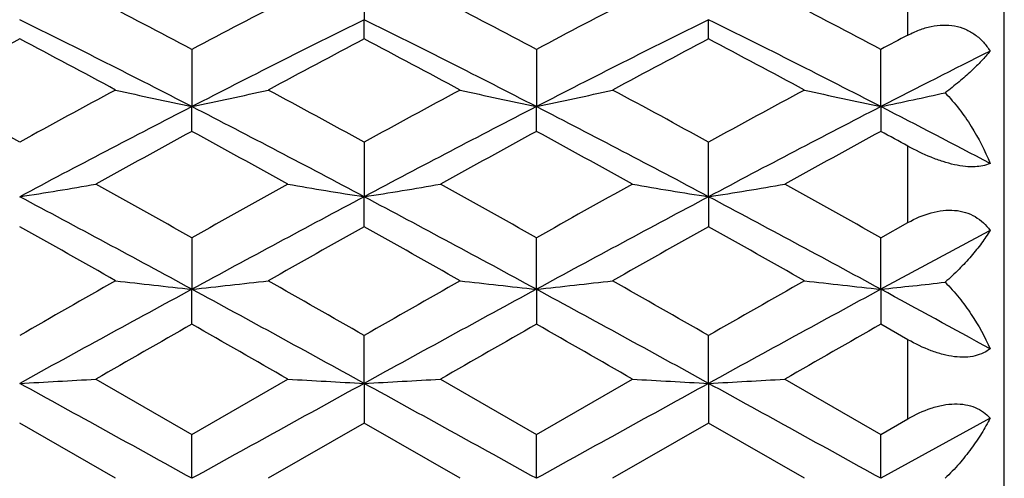
# Model space of a CAD drawing. Units: inches. Extents: x 0.7 to 21.2, y 4.2 to 14.3.
# Drawn here: x 14.3 to 14.6, y 7.4 to 7.5 of the extents above; entities that cross this region are included whole.
import ezdxf

# ---------------------------------------------------------------- set-up
doc = ezdxf.new("R2010")
doc.units = ezdxf.units.IN
doc.header["$LTSCALE"] = 1.21
doc.header["$MEASUREMENT"] = 0
doc.layers.get('0').update_dxf_attribs({"linetype": 'CONTINUOUS'})

msp = doc.modelspace()

# ---------------------------------------------------------------- linework, layer by layer
at = {"color": 7, "linetype": 'CONTINUOUS'}
for p, q in [((14.6101923427, 7.0679195021), (14.6101923427, 7.6779195021)), ((14.4109151551, 7.5343819038), (14.4109151586, 7.5158673256)), ((14.4109151551, 7.5098519098), (14.4109151586, 7.5158673256)), ((14.5181427107, 7.5098519111), (14.518142709, 7.5158673278)), ((14.3573013849, 7.5066103831), (14.3573013831, 7.4887693257)), ((14.4645289299, 7.5066103818), (14.4645289339, 7.4887693271)), ((14.5717564841, 7.4887693267), (14.5717564879, 7.5066103815)), ((14.3573013849, 7.4810580188), (14.3573013831, 7.4887693257)), ((14.4645289299, 7.4810580202), (14.4645289339, 7.4887693271)), ((14.5717564841, 7.4887693267), (14.5717564879, 7.4810580205)), ((14.4109151551, 7.4776982586), (14.4109151586, 7.4606829362)), ((14.518142709, 7.4606829375), (14.5181427107, 7.4776982572)), ((14.4109151551, 7.4513415285), (14.4109151586, 7.4606829362)), ((14.518142709, 7.4606829375), (14.5181427107, 7.45134153)), ((14.5717564879, 7.4478921974), (14.5801923427, 7.4526310156)), ((14.3573013849, 7.4478921991), (14.3573013831, 7.4318477798)), ((14.4645289339, 7.4318477806), (14.4645289299, 7.4478921977)), ((14.5717564841, 7.4318477804), (14.5717564879, 7.4478921974)), ((14.3573013849, 7.4209559688), (14.3573013831, 7.4318477798)), ((14.4645289339, 7.4318477806), (14.4645289299, 7.4209559702)), ((14.5717564841, 7.4318477804), (14.5717564879, 7.4209559705)), ((14.5801923427, 7.416130949), (14.5717564879, 7.4209559705)), ((14.4109151586, 7.4025098683), (14.4109151551, 7.4174464986)), ((14.518142709, 7.4025098687), (14.5181427107, 7.4174464971)), ((14.3274257666, 7.4038294026), (14.3573013849, 7.3866209098)), ((14.3573013849, 7.3866209098), (14.3871770043, 7.4038294026)), ((14.4109151586, 7.4025098683), (14.4109151551, 7.3901605792)), ((14.4346533075, 7.4038294026), (14.4645289299, 7.3866209083)), ((14.4645289299, 7.3866209083), (14.4944045528, 7.4038294026)), ((14.518142709, 7.4025098687), (14.5181427107, 7.3901605807)), ((14.541880869, 7.4038294026), (14.5717564879, 7.3866209081)), ((14.3335632342, 7.3729195021), (14.3036876113, 7.3901605809)), ((14.4109151551, 7.3901605792), (14.3810395352, 7.3729195021)), ((14.4407907752, 7.3729195021), (14.4109151551, 7.3901605792)), ((14.5181427107, 7.3901605807), (14.4882670884, 7.3729195021)), ((14.5480183346, 7.3729195021), (14.5181427107, 7.3901605807)), ((14.6057568262, 7.3917008531), (14.5717564841, 7.3729195021)), ((14.5717564879, 7.3866209081), (14.5801923427, 7.3914856596)), ((14.3573013831, 7.3729195021), (14.3573013849, 7.3866209098)), ((14.4645289339, 7.3729195021), (14.4645289299, 7.3866209083)), ((14.5717564841, 7.3729195021), (14.5717564879, 7.3866209081))]:
    msp.add_line(p, q, dxfattribs=at)
at = {"color": 9, "linetype": 'CONTINUOUS'}
for p, q in [((14.5801923427, 7.5110618917), (14.5801923427, 7.5332179639)), ((14.5801923427, 7.4526310156), (14.5801923427, 7.4764370392)), ((14.5801923427, 7.3914856596), (14.5801923427, 7.416130949))]:
    msp.add_line(p, q, dxfattribs=at)
at = {"color": 7, "linetype": 'CONTINUOUS'}
for centre, radius, start, end in [((12.7736433287, 4.516212086), 3.3838520674, 62.0951567348, 62.6660741745), ((15.9743252968, 4.452441541), 3.4558231505, 117.3398700055, 117.8988974206), ((12.8809725096, 4.5164061868), 3.3836329683, 62.0951394219, 62.6660939017), ((16.0814136747, 4.4527074332), 3.4555230425, 117.3398449819, 117.8989210091), ((12.9879937789, 4.5160123126), 3.384077589, 62.0951738298, 62.6660532431), ((12.7126229438, 4.3013367924), 3.5867385356, 62.7067876253, 63.6664217906), ((16.0019436388, 4.3014082074), 3.5866584794, 116.3335662495, 117.2932218265), ((12.8198662208, 4.3013675725), 3.5867039723, 62.7067854211, 63.666428813), ((16.1092360795, 4.3012799288), 3.5868022331, 116.3335862409, 117.2932033544), ((12.9270523453, 4.3012859212), 3.5867955288, 62.7067954316, 63.6664143421), ((16.053348418, 4.1896933624), 3.7529675895, 117.7883830636, 118.3051800704), ((12.512787959, 4.1122863477), 3.8406735507, 61.7007246615, 62.2057200336), ((16.1606083743, 4.189631986), 3.7530369973, 117.7883839981, 118.3051714632), ((12.6203218723, 4.1128614027), 3.8400219804, 61.7006819169, 62.2057629299), ((16.2679961772, 4.1893312156), 3.7533777912, 117.7884075813, 118.3051481648), ((12.7274052099, 4.1125905596), 3.8403288254, 61.7007030418, 62.205743757), ((16.2527600698, 4.3312357372), 3.5928786751, 117.74407618, 117.8961842285), ((16.3002987499, 4.1364370281), 3.7717357019, 116.6970994224, 117.2767083535), ((12.2165650831, 3.6731036736), 4.3394723633, 61.2517309912, 61.7006863615), ((16.4450075478, 3.5733825935), 4.4529688827, 118.3050311303, 118.7425436012), ((14.6328019719, 8.8118026611), 1.3514132532, 257.2071666289, 258.2371631001), ((14.0817952531, 8.8118283091), 1.3514394922, 281.7628452146, 282.7928218208), ((12.3243239405, 3.6740806436), 4.338360273, 61.2516773668, 61.7007478356), ((16.5527389049, 3.5724555812), 4.4540239497, 118.305082847, 118.7424916391), ((14.7400386238, 8.811845415), 1.3514569633, 257.2071913118, 258.2371548614), ((14.1890309142, 8.8117915495), 1.3514018499, 281.762826313, 282.7928316954), ((12.4310952822, 3.6732412643), 4.3393156119, 61.2517265974, 61.7006982349), ((16.6593888382, 3.5735182254), 4.4528144695, 118.3050224707, 118.742550124), ((14.8439289377, 8.7965103374), 1.3357636001, 257.201135545, 258.2431996854), ((14.2977642223, 8.8049496459), 1.3443966648, 281.75944498, 282.632211074), ((16.4832147188, 3.3654239309), 4.6391254301, 117.2747146673, 118.0222380495), ((12.2314049717, 3.3654563543), 4.6390888558, 61.9777583273, 62.7252876092), ((16.5904857111, 3.3653413465), 4.6392187414, 117.2747241284, 118.0222324877), ((12.3385445709, 3.3652885181), 4.6392783376, 61.9777732989, 62.7252720454), ((16.6977095225, 3.3653482537), 4.6392108884, 117.2747221819, 118.0222317945), ((12.5361339141, 3.5396371884), 4.4429048936, 62.2362740663, 62.730671902), ((16.7268076072, 3.1453293546), 4.940961727, 118.6569148791, 119.0524644692), ((11.9161564036, 3.0153128992), 5.08940746, 60.9533050175, 61.3373173473), ((16.8347539031, 3.1440246702), 4.9424512848, 118.6569731774, 119.0524036051), ((12.0240344619, 3.0164933619), 5.0880596337, 60.9532549132, 61.3373690096), ((16.9414388276, 3.1450100657), 4.9413263661, 118.6569313917, 119.0524518075), ((12.3112552221, 3.3443783416), 4.7140200188, 61.2285590882, 61.3454665751), ((14.0335991452, 9.1728397882), 1.7333288379, 278.9643955671, 279.7596677372), ((11.4286961464, 2.2451867521), 5.9703327053, 60.6248200876, 60.9533027619), ((17.3899669944, 2.0590758939), 6.1835589971, 119.0523598829, 119.3695155413), ((14.6810017626, 9.1728277931), 1.7333167006, 260.2403257415, 261.0356033359), ((14.1408386843, 9.172765949), 1.7332540335, 278.9643844542, 279.7596906278), ((11.536264524, 2.2457960602), 5.9696345495, 60.6248021218, 60.9533232534), ((17.4967159572, 2.0599316676), 6.1825784946, 119.0523339616, 119.3695399524), ((14.7847268436, 9.1515844497), 1.7117870851, 260.2353282439, 261.0406084844), ((14.2515553812, 9.1516040934), 1.7118069864, 278.9593946983, 279.7646656991), ((11.6428003512, 2.2445595968), 5.9710513482, 60.6248378724, 60.9532810249), ((11.2549945736, 1.7279278268), 6.4929970253, 61.458658955, 61.9958466487), ((17.4595361744, 1.7280615464), 6.4928451466, 118.004146297, 118.5413465539), ((11.3622494709, 1.7279783597), 6.4929395682, 61.4586578891, 61.9958503295), ((17.5668931186, 1.7278211208), 6.4931181777, 118.0041582498, 118.5413359168), ((11.4694018673, 1.7278389459), 6.4930979472, 61.4586630973, 61.995842439), ((10.6618498539, 0.9654486097), 7.4383996415, 60.4214681653, 60.6857297862), ((17.9031533102, 1.2304431341), 7.1340944881, 119.3086342387, 119.5841679465), ((10.7702985509, 0.9676116875), 7.435915674, 60.4214241297, 60.6857740029), ((18.0109979556, 1.2293500855), 7.1353496969, 119.3086586208, 119.5841438803), ((10.876951407, 0.9665934232), 7.4370849208, 60.4214458907, 60.6857542337), ((17.9573778365, 1.2029213744), 7.0895667083, 118.2132135649, 118.5254992307), ((19.2437156507, -1.2145538886), 9.9456175115, 119.5840703088, 119.7821771818), ((14.6233695845, 9.9438890451), 2.5260925569, 263.4122275542, 263.953937353), ((14.0912278239, 9.9439377997), 2.5261416047, 276.0460670181, 276.5877663718), ((9.7322593747, -0.7560057467), 9.4178098047, 60.212271468, 60.4214809495), ((19.3535833968, -1.2191858671), 9.9509490988, 119.5841232758, 119.7821239873), ((14.7269874388, 9.9112828539), 2.4932875385, 263.408668015, 263.9575055468), ((14.2020776766, 9.9112169301), 2.493221218, 276.0424883015, 276.5913403374), ((9.8372230907, -0.7599773369), 9.4223812834, 60.212322032, 60.4214300276), ((19.457784001, -1.2138757635), 9.9448368536, 119.5840614366, 119.7821838654), ((14.8342102404, 9.9112387778), 2.4932432076, 263.4086603601, 263.9575074425), ((14.3073237667, 9.9292809872), 2.5113934946, 276.0440606983, 276.5034728662), ((19.4480561817, -1.9349458255), 10.6607976655, 118.5236196225, 118.8520834481), ((9.2665937859, -1.9348594952), 10.6606992743, 61.1479148499, 61.4763817083), ((19.5553802613, -1.9351218943), 10.6609984582, 118.5236235738, 118.8520812155), ((9.3735943603, -1.9352741185), 10.6611719573, 61.147921705, 61.476373999), ((19.662616901, -1.935138669), 10.6610175372, 118.5236234453, 118.8520804964), ((9.9323205276, -1.1063864678), 9.7172943802, 61.2531821216, 61.4815892361), ((20.6053301229, -3.5127393997), 12.5929963679, 119.7456824787, 119.9023621199), ((7.6296145586, -4.3494563999), 13.5574473026, 60.1032117009, 60.248745449), ((20.7174304567, -3.5212400802), 12.6027946071, 119.7457420764, 119.9022999237), ((7.7416452913, -4.3410780843), 13.5477898389, 60.1031606066, 60.2487981132), ((20.8209790232, -3.5148209876), 12.5953959832, 119.7456993784, 119.9023491758), ((14.0400719429, 12.3590865087), 4.9635818929, 273.0444092496, 273.3188476129), ((0.3009029579, -18.0320235366), 29.0343497859, 61.044514924, 61.1653596742), ((28.4132544354, -18.0312168894), 29.0334283544, 118.8346381138, 118.9554866991), ((14.6708429047, 12.2927395044), 4.8971326638, 266.6792891669, 266.9574513403), ((14.1509966452, 12.2925722543), 4.8969651594, 273.0425446517, 273.3207162772), ((0.4081736294, -18.0319456405), 29.0342607511, 61.0445149608, 61.1653600812), ((28.5212860053, -18.0326730905), 29.0350917744, 118.8346421228, 118.9554837844), ((14.7780578475, 12.2925147477), 4.8969075543, 266.6792840827, 266.957459066), ((14.2582244501, 12.2925716796), 4.8969645715, 273.0425420356, 273.3207138233), ((0.5151760685, -18.0323530298), 29.0347261982, 61.0445154699, 61.1653586531)]:
    msp.add_arc(centre, radius, start, end, dxfattribs=at)
for points, knots in [([(14.5801923427, 7.5110618917), (14.5813419574, 7.5116665631), (14.5836903474, 7.5127372006), (14.5873573767, 7.5138356993), (14.5910684477, 7.5143087197), (14.5947071466, 7.5140533419), (14.5981254866, 7.5130337865), (14.6011717347, 7.5112819527), (14.6037513879, 7.5089295011), (14.6051408471, 7.5070650727), (14.6057568262, 7.5060835784)], [0, 0, 0, 0, 0.1344385725, 0.2663255803, 0.3947767443, 0.5195226729, 0.641103376, 0.7607659012, 0.8800681044, 1, 1, 1, 1]), ([(14.6057568262, 7.5060835784), (14.6049187096, 7.5050387347), (14.6030315265, 7.5028960714), (14.5998087478, 7.4997046458), (14.596024345, 7.4963762515), (14.5932520403, 7.4941960132), (14.5917728253, 7.4930954873)], [0, 0, 0, 0, 0.2100563837, 0.4472280044, 0.7108664132, 1, 1, 1, 1]), ([(14.5917728253, 7.4930954873), (14.5933108779, 7.4914861986), (14.5961950078, 7.4881055328), (14.6011866412, 7.4809159377), (14.60416143, 7.4750627635), (14.6057568262, 7.471057402)], [0, 0, 0, 0, 0.2545687905, 0.5069580427, 1, 1, 1, 1]), ([(14.6057568262, 7.471057402), (14.6043128141, 7.4703908995), (14.601678708, 7.4699133781), (14.5979491293, 7.4700571696), (14.5945967972, 7.4706189162), (14.5910294229, 7.471599608), (14.5861203531, 7.4734030629), (14.5825319362, 7.4751523797), (14.5801923427, 7.4764370392)], [0, 0, 0, 0, 0.1775242418, 0.2895821425, 0.4167482649, 0.5557246008, 0.7020710997, 1, 1, 1, 1]), ([(14.5801923427, 7.4526310156), (14.5824698068, 7.4539081463), (14.5860547335, 7.4554874269), (14.591042723, 7.4564877029), (14.5946665523, 7.4565651107), (14.5980789955, 7.455931804), (14.6011351425, 7.4545943203), (14.6037306489, 7.452659405), (14.6051372867, 7.4510575791), (14.6057568262, 7.4502082027)], [0, 0, 0, 0, 0.2770275065, 0.4101797532, 0.5377116139, 0.6592110944, 0.7754856631, 0.8884597895, 1, 1, 1, 1]), ([(14.6057568262, 7.4502082027), (14.6049375369, 7.4488490797), (14.6030878508, 7.4460965492), (14.5998641988, 7.4420511688), (14.5960795023, 7.4379679564), (14.5932702953, 7.435346253), (14.5917728253, 7.4340483292)], [0, 0, 0, 0, 0.2219641977, 0.4631307322, 0.7228288919, 1, 1, 1, 1]), ([(14.5917728253, 7.4340483292), (14.5933000351, 7.4324897747), (14.5961649453, 7.4292529766), (14.6011232754, 7.4224862858), (14.6041354642, 7.4170171459), (14.6057568262, 7.4132850772)], [0, 0, 0, 0, 0.2603050158, 0.5145939281, 1, 1, 1, 1]), ([(14.6057568262, 7.4132850772), (14.6051137132, 7.4127736324), (14.6036295419, 7.4118559101), (14.6010166887, 7.4109663854), (14.5979775324, 7.4105879877), (14.5946063732, 7.4107629578), (14.5910226578, 7.4114678243), (14.586083075, 7.4130603027), (14.5825054349, 7.4148066394), (14.5801923427, 7.416130949)], [0, 0, 0, 0, 0.0908235836, 0.1909321467, 0.3028232169, 0.4272637029, 0.5625109927, 0.7053887264, 1, 1, 1, 1]), ([(14.5801923427, 7.3914856596), (14.5824840728, 7.3928067587), (14.5860597442, 7.3944965011), (14.591027038, 7.3958188881), (14.5946305735, 7.3962200852), (14.5980257873, 7.3959916197), (14.6010810319, 7.3951202465), (14.6036912815, 7.3936787517), (14.6051291769, 7.3923924497), (14.6057568262, 7.3917008531)], [0, 0, 0, 0, 0.2871623218, 0.4253618833, 0.5565522984, 0.678996826, 0.7924478902, 0.8986131502, 1, 1, 1, 1]), ([(14.6057568262, 7.3917008531), (14.6049502066, 7.3900757877), (14.6031295593, 7.3868130904), (14.5999085803, 7.3820517655), (14.5961263267, 7.377352039), (14.5932864659, 7.3743725665), (14.5917728253, 7.3729195021)], [0, 0, 0, 0, 0.2313990321, 0.4757930155, 0.7323813948, 1, 1, 1, 1])]:
    msp.add_open_spline(points, degree=3, knots=knots, dxfattribs=at)

doc.saveas('drawing.dxf')
